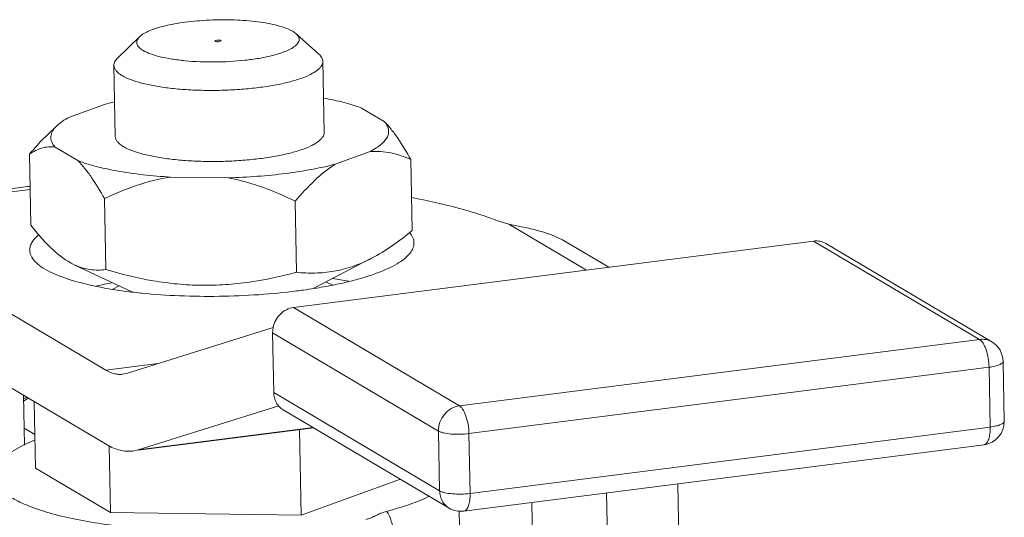
# Model space of a CAD drawing. Extents: x 40 to 60.8, y 2.8 to 21.2.
# Drawn here: x 48.1 to 48.5, y 9.2 to 9.3 of the extents above; entities that cross this region are included whole.
import ezdxf

# ---------------------------------------------------------------- set-up
doc = ezdxf.new("R2010")
doc.units = 0
doc.header["$LTSCALE"] = 1.87
doc.header["$MEASUREMENT"] = 0
doc.layers.get('0').update_dxf_attribs({"linetype": 'CONTINUOUS'})

msp = doc.modelspace()

# ---------------------------------------------------------------- linework, layer by layer
at = {"color": 7, "linetype": 'ByBlock', "lineweight": 0}
for p, q in [((48.24612491398045, 9.335065047394375), (48.24492485472057, 9.33592422989045)), ((48.24612269794122, 9.335064845146428), (48.25421036187871, 9.327822716422604)), ((48.19050793209821, 9.33399819166837), (48.18270391216457, 9.326451271217808)), ((48.217254330203, 9.332508441091997), (48.21792421906763, 9.332783927212065)), ((48.21945309367921, 9.332550601705831), (48.21878320525451, 9.332275096889658)), ((48.25610074034529, 9.300050799806835), (48.25561696358366, 9.325274675909201)), ((48.18187982513135, 9.298627293076821), (48.18139604836973, 9.323851169179195)), ((48.17801334817139, 9.30995391314037), (48.16557480254292, 9.305458565597162)), ((48.27743357697481, 9.303899532616205), (48.26936214368259, 9.30868073833288)), ((48.16110671503171, 9.302392129280245), (48.15766889231462, 9.29906765152611)), ((48.1605469886118, 9.294778560157477), (48.16861842179402, 9.28999735455078)), ((48.25996721730525, 9.288724179743292), (48.2724057629337, 9.293219527286498)), ((48.15189099672284, 9.267092650058965), (48.15140720302476, 9.292317403888829)), ((48.28736271001824, 9.265204511606646), (48.28687891632015, 9.29042926543651)), ((48.2015239231787, 9.284163693513934), (48.22203390198942, 9.283877835450438)), ((48.15068276253271, 9.280781941428456), (48.08161716752838, 9.271958150278858)), ((48.15164718577678, 9.279804827703012), (48.08459224749038, 9.271237917181983)), ((48.17854755483746, 9.25130233354122), (48.17806376124935, 9.276527087371091)), ((48.24628341148517, 9.250358264315063), (48.24579961789705, 9.27558301814493)), ((48.08459224749038, 9.271237917181983), (48.178543873023, 9.21558459929483)), ((48.32164106365516, 9.267493898550113), (48.31735526511189, 9.268758222727852)), ((48.32164106365516, 9.267493898550113), (48.34926202620778, 9.251132306033876)), ((48.42992785503502, 9.261438138142859), (48.24519514980996, 9.237836766014363)), ((48.48887578924518, 9.226519656333389), (48.42992785503502, 9.261438138142859)), ((48.34193214727925, 9.261179557927667), (48.35718474270168, 9.252144508953466)), ((48.49323234729593, 9.2256505938216), (48.43428441319574, 9.260569075521088)), ((48.25239016356005, 9.244685091588972), (48.27295302850455, 9.25533769710574)), ((48.18778560598281, 9.24340932638009), (48.16731329093095, 9.25303803389894)), ((48.18099055872042, 9.244345276984292), (48.1832770825192, 9.245529812202014)), ((48.25916178272372, 9.245799997424244), (48.25674050900255, 9.246938790842739)), ((48.17905312950678, 9.189032226807617), (48.0904701683846, 9.241505355179767)), ((48.24519514980996, 9.237836766014363), (48.30414308391013, 9.202918284204893)), ((48.18582721446775, 9.214436451661305), (48.23799796115206, 9.230771462704448)), ((48.23775617169568, 9.228901134938875), (48.23792902990445, 9.23077986990639)), ((48.23775617169568, 9.228901134938875), (48.29670410579587, 9.193982653129408)), ((48.23816357692671, 9.207659236971088), (48.23775617169568, 9.228901134938875)), ((48.30414308391013, 9.202918284204893), (48.48887578924518, 9.226519656333389)), ((48.178543873023, 9.21558459929483), (48.19704219333407, 9.217947936842263)), ((48.30751705940256, 9.193044458771725), (48.49224976473758, 9.216645830900228)), ((48.49224976473758, 9.216645830900228), (48.4926571699686, 9.19540393282246)), ((48.49727533447532, 9.21871211207254), (48.49768273970636, 9.197470214104763)), ((48.49727540816001, 9.218707075229817), (48.49727533447532, 9.21871211207254)), ((48.184494008972, 9.214144321381953), (48.18582721446775, 9.214436451661305)), ((48.14924994535855, 9.206686483179118), (48.14958936470539, 9.188989327697334)), ((48.15082818540591, 9.205484992126914), (48.14925367094391, 9.204529854252188)), ((48.29711151102688, 9.172740755161625), (48.23816357692671, 9.207659236971088)), ((48.15354608032266, 9.180797439530478), (48.15309320966496, 9.204409881627269)), ((48.23994018393898, 9.202953456211821), (48.1899781416739, 9.187310005357316)), ((48.30049948495869, 9.166614025410537), (48.24155155074853, 9.201532507110025)), ((48.15331776460476, 9.192701701948804), (48.14947450029838, 9.194978303390679)), ((48.1899781416739, 9.187310005357316), (48.25215185960897, 9.19525329318393)), ((48.19000114471105, 9.18712995640366), (48.25240596661425, 9.195102770011184)), ((48.4926571699686, 9.19540393282246), (48.30792446463356, 9.171802560803945)), ((48.24793849519494, 9.16406305378658), (48.24735554974279, 9.19445753087133)), ((48.29670410579587, 9.193982653129408), (48.29711151102688, 9.172740755161625)), ((48.30751705940256, 9.193044458771725), (48.30792446463356, 9.171802560803945)), ((48.14936586642588, 9.18901780880545), (48.14498029981669, 9.186590191053364)), ((48.15320225111272, 9.190686682218038), (48.14936586642588, 9.18901780880545)), ((48.18020263843729, 9.16500712301274), (48.17974784350967, 9.188719902087149)), ((48.4904812722781, 9.189130264933217), (48.30574856705304, 9.165528892914699)), ((48.1899781416739, 9.187310005357316), (48.18797833343032, 9.186871809938284)), ((48.15354608032266, 9.180797439530478), (48.18020263843729, 9.16500712301274)), ((48.24793849519494, 9.16406305378658), (48.28325750789477, 9.176827507301267)), ((48.38167547769103, 9.175229282759142), (48.38302284824152, 9.1049780743213)), ((48.35636962771294, 9.171996218108111), (48.3577169982634, 9.101745009670266)), ((48.33087367665124, 9.11764595768515), (48.3298961445728, 9.168613977174276)), ((48.18020263843729, 9.16500712301274), (48.24793849519494, 9.16406305378658)), ((48.30551308016621, 9.089489165753873), (48.30405530445152, 9.165496845248148))]:
    msp.add_line(p, q, dxfattribs=at)
for centre, radius, start, end in [((48.20578843234856, 9.202783875321616), 0.1107107596507383, 102.6699775554998, 104.5295754850998), ((48.15536541026187, 9.244045283889806), 0.0370336701428565, 95.80581078249978, 97.26366074860002), ((48.23698925990439, 9.110740994766756), 0.1392098605780619, 78.51447928509982, 80.83696615460008), ((48.20720124996107, 9.114851090432742), 0.1344358690313955, 101.3106298636998, 103.7410169617998), ((48.20215872669839, 9.37695398020575), 0.1343587041257653, 258.4725453632997, 260.8789000763002), ((48.20729834602255, 9.408208746706423), 0.1660330541753073, 260.8374644319998, 263.2044433479995), ((48.22033959416525, 9.447815424041538), 0.2057536782682496, 277.2795401294998, 277.9513360785997), ((48.22189811883189, 9.436660305948765), 0.1944902126834305, 277.9512090023999, 279.0734319327), ((48.22555245133158, 9.413888996351057), 0.1714275515544499, 279.0675608205, 281.3136234949), ((48.23175829038401, 9.382379913888554), 0.1393133282747331, 281.3531807084001, 283.6984661170999), ((48.21041050005371, 9.432835586646432), 0.1908552160333638, 263.1515258169999, 264.1335615592), ((48.21132664432611, 9.441467989979989), 0.1995360512068188, 264.1252258725999, 264.2482021090998), ((48.48902917622246, 9.218554506152467), 0.008247469400229244, 1.059990781600032, 59.36079458139999), ((48.15327684728244, 9.198194649097962), 0.008243004218643839, 109.3625320205001, 119.3256007461001), ((48.15425232124883, 9.198121959931724), 0.008120280075833505, 112.7046777992, 114.940512936), ((48.48943697968072, 9.197311696364272), 0.008247261763401749, 277.2505142929998, 1.101326443000036), ((48.49033788156235, 9.19026575309895), 0.001144374867979117, 277.1972701686994, 282.5238753266997), ((48.30470270871119, 9.17370855437377), 0.008246176838982645, 239.3549602705999, 277.3134801005998)]:
    msp.add_arc(centre, radius, start, end, dxfattribs=at)
for points, knots in [([(48.24492485472057, 9.33592422989045), (48.24427145131826, 9.336311280883594), (48.2427315300535, 9.337020213720047), (48.24009452485792, 9.337878511889988), (48.23694629876699, 9.338617210037556), (48.23196511602018, 9.339448851620014), (48.22506160501989, 9.340033904673954), (48.21645694143861, 9.340067150101449), (48.2080289114711, 9.339443016013371), (48.20149731146189, 9.338389907209065), (48.19698342848265, 9.337214330618655), (48.19427590869869, 9.336272254947984), (48.19212875287205, 9.33525032554076), (48.19095549987851, 9.334431591094605), (48.19050738837127, 9.33399822037241)], [0, 0, 0, 0, 0.0406918557, 0.0903986067, 0.1484298488, 0.2137818036, 0.3608595492, 0.5190516931, 0.6743955772, 0.8132593831999999, 0.8727972808, 0.9241540072, 0.9665977971999999, 1, 1, 1, 1]), ([(48.19178256960157, 9.329134794101288), (48.19259855593913, 9.328651435252782), (48.19457810045601, 9.327793467454148), (48.1979999495444, 9.326805725648528), (48.20213154672973, 9.326005402144299), (48.20861106981691, 9.325204443632119), (48.21730358995079, 9.32487936200411), (48.22605364968084, 9.325353755076806), (48.23272995925157, 9.326256150008023), (48.23711055588414, 9.32712794336201), (48.24083561247866, 9.328178109838083), (48.24344683419523, 9.329223928808117), (48.24507989047504, 9.330156307684968), (48.24599212813972, 9.330831614353082), (48.24666712775166, 9.331527357192046), (48.24709812846665, 9.332246480729617), (48.24726331873977, 9.332991680725291), (48.24713883738231, 9.333736207660914), (48.24674287076296, 9.33444763653838), (48.24634978180525, 9.334861217315373), (48.24612253737462, 9.335064830519473)], [0, 0, 0, 0, 0.0469254395, 0.1060485405, 0.1760392778, 0.2548957927, 0.4289141877000001, 0.6056321743, 0.6877450167, 0.7620937984999999, 0.8264264777, 0.879059327, 0.9007243249, 0.9193141877, 0.9350410123999999, 0.9484013337, 0.9602880032, 0.9720020781, 0.9849031536, 1, 1, 1, 1]), ([(48.19050738837127, 9.33399822037241), (48.19031143507449, 9.33380871305536), (48.18997012599056, 9.333426552305427), (48.18961089239353, 9.33279143128179), (48.18945815010218, 9.332139828425104), (48.18952667509426, 9.331486874279376), (48.18980891556993, 9.330852808156399), (48.19050168440727, 9.329977581976182), (48.19123882186932, 9.329456889300241), (48.19178256960157, 9.329134794101288)], [0, 0, 0, 0, 0.1336785313, 0.2496602567, 0.3542964265, 0.4564931351, 0.565827031, 0.69008419, 1, 1, 1, 1]), ([(48.21878320525451, 9.332275096889658), (48.21860807095899, 9.332252721821954), (48.21826129359202, 9.332234761236377), (48.21784819781419, 9.332258429745147), (48.21755440567038, 9.332316518457153), (48.21738619476533, 9.332368655756609), (48.21725584414823, 9.332446074599437), (48.217254330203, 9.332508441091997)], [0, 0, 0, 0, 0.3313125441, 0.6482970143, 0.7791976287000001, 0.8829340953, 1, 1, 1, 1]), ([(48.21792421906763, 9.332783927212065), (48.21809934742438, 9.332806301509924), (48.21844611434351, 9.332824262755365), (48.21885920000344, 9.332800595566324), (48.21915298873797, 9.332742514002819), (48.21932120712148, 9.332690374613806), (48.21945156378729, 9.33261297226755), (48.21945309367921, 9.332550601705831)], [0, 0, 0, 0, 0.3313043753, 0.6482840588000001, 0.779185256, 0.8829246768000001, 1, 1, 1, 1]), ([(48.25561696644307, 9.325275200830061), (48.25561275376899, 9.325493829762044), (48.25554284493464, 9.325945305029888), (48.25514752872002, 9.32686673865251), (48.25461500998298, 9.327459928584597), (48.25420985620386, 9.327822952653486)], [0, 0, 0, 0, 0.2198243048, 0.4531268454, 1, 1, 1, 1]), ([(48.18270390127685, 9.326451969792556), (48.18231317187853, 9.32607409232203), (48.18180460165203, 9.325460668686995), (48.18144435406585, 9.324524955963328), (48.18139180710158, 9.3240706084227), (48.18139602527454, 9.323851693550166)], [0, 0, 0, 0, 0.5464105042, 0.7798974552, 1, 1, 1, 1]), ([(48.18434359159728, 9.3201991630258), (48.18528708014418, 9.319640276831167), (48.187543207803, 9.318630595247344), (48.1914289075561, 9.317440867239332), (48.19609726837584, 9.316446133967402), (48.2014142173591, 9.315676298653985), (48.20722975625395, 9.315158606814096), (48.21337422531663, 9.314908319204681), (48.21966869758015, 9.31493368587037), (48.22592932405102, 9.31523426195364), (48.23197341082549, 9.315800865573634), (48.2376247181179, 9.316616222512055), (48.24272055961451, 9.317654461308186), (48.24711392668185, 9.318883944510167), (48.25025063112837, 9.320093485118674), (48.2522856791248, 9.321160699700071), (48.25347978444267, 9.321940734512777), (48.25442336251096, 9.322741858320603), (48.25510973606799, 9.323564573938976), (48.255531122582, 9.32440939111194), (48.25562232243944, 9.324997237255117), (48.25561696644307, 9.325275200830061)], [0, 0, 0, 0, 0.0438721055, 0.0983298493, 0.1623999762, 0.234624934, 0.3131498675, 0.3958803077, 0.4805679336, 0.5648960016, 0.6465588161, 0.7233450697, 0.79322921, 0.8544647973, 0.9057086434, 0.9273429115999999, 0.9462936415000001, 0.9626608916, 0.9766927440000001, 0.9888773023, 1, 1, 1, 1]), ([(48.18139602527454, 9.323851693550166), (48.18140224195193, 9.323529059023349), (48.18155646849468, 9.322842067724745), (48.18216502817103, 9.32188914621918), (48.18311795517545, 9.320986104072544), (48.18390334642443, 9.320459947182735), (48.18434359159728, 9.3201991630258)], [0, 0, 0, 0, 0.1983338333, 0.4211578871, 0.6855074644, 1, 1, 1, 1]), ([(48.25591617397092, 9.312244721868217), (48.25837969298827, 9.311790697880314), (48.26291985918265, 9.31080882577425), (48.26736661069009, 9.309443503876272), (48.26936214368259, 9.30868073833288)], [0, 0, 0, 0, 0.5397151836999999, 1, 1, 1, 1]), ([(48.16110669743539, 9.302392130160067), (48.16170239055697, 9.302968222497137), (48.1631378243071, 9.304088439348122), (48.16470492587041, 9.30500269685283), (48.16557480254292, 9.305458565597162)], [0, 0, 0, 0, 0.4576434435, 1, 1, 1, 1]), ([(48.27743357697481, 9.303899532616205), (48.27780054273414, 9.303496984965177), (48.27842516534065, 9.302671991940327), (48.27897862515353, 9.30127651057319), (48.27903041360551, 9.299839970893048), (48.27857750830502, 9.298419993989105), (48.27765987296264, 9.297042859667203), (48.2763042226737, 9.295702730671037), (48.27452135235372, 9.29439862149552), (48.27315297331138, 9.293611111427092), (48.2724057629337, 9.293219527286498)], [0, 0, 0, 0, 0.1160539174, 0.2182414506, 0.3149047974, 0.4160990134000001, 0.5305816931, 0.6642087643, 0.8202654897, 1, 1, 1, 1]), ([(48.27743357697481, 9.303899532616205), (48.27829382591915, 9.303030713923723), (48.27998166521829, 9.301100456428925), (48.28323877098062, 9.296667078800743), (48.28544337347275, 9.292993788992712), (48.28687891632015, 9.29042926543651)], [0, 0, 0, 0, 0.2223960185, 0.4654106381000001, 1, 1, 1, 1]), ([(48.1605469886118, 9.294778560157477), (48.16004453333387, 9.295329734755521), (48.15940628423064, 9.296234876475607), (48.15900924962331, 9.297585378514976), (48.15896355082515, 9.298571536539905), (48.15915883777048, 9.299557030082985), (48.15958883395432, 9.300533181508515), (48.16024582316105, 9.30149640930116), (48.16079897866726, 9.302094536766619), (48.16110669743539, 9.302392130160067)], [0, 0, 0, 0, 0.2586047171, 0.3732075767, 0.484222734, 0.5974837146, 0.7184569258, 0.8515689356, 1, 1, 1, 1]), ([(48.18482738518539, 9.294974409085954), (48.18577077299324, 9.294415582608908), (48.18802756524389, 9.293406971542497), (48.1919130615393, 9.29221637933417), (48.19658165067156, 9.291220920983003), (48.20189874933367, 9.290451730685463), (48.20771425677508, 9.289933840666789), (48.21385871264052, 9.289683530402085), (48.22015313024541, 9.289708876172115), (48.22641368622092, 9.290009613481866), (48.23245771690706, 9.290576296285396), (48.23810900803284, 9.291391493207092), (48.24320477045586, 9.292429769835346), (48.24759787896694, 9.293659537548178), (48.25073461585676, 9.29486874756543), (48.25276954848717, 9.295936252046536), (48.2539638256993, 9.296716013346115), (48.25490695264139, 9.297517601697352), (48.25559348500541, 9.298339959010226), (48.25601527040646, 9.299184762216095), (48.25610607984507, 9.299772754518882), (48.25610073044734, 9.300050799256946)], [0, 0, 0, 0, 0.0438673519, 0.09833567800000001, 0.1624063478, 0.2346322893, 0.3131577993, 0.3958861825, 0.4805742329, 0.5649013454999999, 0.6465617252, 0.7233491892, 0.7932328362000001, 0.8544638277, 0.9057068001999999, 0.9273414712000001, 0.9462947433, 0.9626577078, 0.9766895812, 0.9888740804, 1, 1, 1, 1]), ([(48.15140720302476, 9.292317403888829), (48.15191291780494, 9.292915124328916), (48.15391840504773, 9.295239049811025), (48.15602503276105, 9.297477936464672), (48.15766888505613, 9.29906767825056)], [0, 0, 0, 0, 0.2550529817, 1, 1, 1, 1]), ([(48.18187983502929, 9.29862729362671), (48.1818860387294, 9.298304841881896), (48.18204021072347, 9.297617889735145), (48.1826494131062, 9.296665304869586), (48.18360190295151, 9.295761684683137), (48.18438720731857, 9.295235153541148), (48.18482738518539, 9.294974409085954)], [0, 0, 0, 0, 0.1982223175, 0.4211029991, 0.6855541184999999, 1, 1, 1, 1]), ([(48.1605469886118, 9.294778560157477), (48.15976261289167, 9.29491024358745), (48.15816405731836, 9.294982311712813), (48.15580205753278, 9.294527743008166), (48.15353434587252, 9.293614960296816), (48.1521089038749, 9.292780340753536), (48.15140720302476, 9.292317403888829)], [0, 0, 0, 0, 0.2463579247, 0.4898938781, 0.7396109308, 1, 1, 1, 1]), ([(48.28687891632015, 9.29042926543651), (48.28460475395114, 9.291416825999812), (48.28105852391445, 9.29263024440205), (48.27613798596818, 9.293335962166987), (48.27364713169442, 9.293324572275212), (48.2724057629337, 9.293219527286498)], [0, 0, 0, 0, 0.5000573918, 0.7487331534999999, 1, 1, 1, 1]), ([(48.2015239231787, 9.284163693513934), (48.19827074678939, 9.284361801812627), (48.19203101443416, 9.284890447924871), (48.18319333735177, 9.286134212867347), (48.17544107408672, 9.287762030166457), (48.17072541551127, 9.28919198463583), (48.16861842179402, 9.28999735455078)], [0, 0, 0, 0, 0.2916595725, 0.5601026393999999, 0.7981446682, 1, 1, 1, 1]), ([(48.17806376124935, 9.276527087371091), (48.17662821411284, 9.279091618405735), (48.17442360095293, 9.282764907113991), (48.17116650673819, 9.287198293650325), (48.16947866710912, 9.289128539487544), (48.16861842179402, 9.28999735455078)], [0, 0, 0, 0, 0.5345909295, 0.7776049275, 1, 1, 1, 1]), ([(48.22203390198942, 9.283877835450438), (48.22550455640005, 9.28398558510679), (48.23231712653906, 9.284349762175951), (48.24221847495956, 9.285345890837744), (48.251413211501, 9.286755145521083), (48.25723519681553, 9.28801387857134), (48.25996721730525, 9.288724179743292)], [0, 0, 0, 0, 0.2719085148, 0.5340187579, 0.7789504902, 1, 1, 1, 1]), ([(48.25996721730525, 9.288724179743292), (48.25735644396545, 9.28705031270899), (48.25233951656075, 9.282911770907615), (48.24796797390565, 9.278145867519234), (48.24579961789705, 9.27558301814493)], [0, 0, 0, 0, 0.4801968423, 1, 1, 1, 1]), ([(48.2015239231787, 9.284163693513934), (48.19743732181772, 9.283533762641136), (48.18940060115796, 9.281483780409884), (48.18177412324921, 9.278297317139346), (48.17806376124935, 9.276527087371091)], [0, 0, 0, 0, 0.501445875, 1, 1, 1, 1]), ([(48.24579961789705, 9.27558301814493), (48.24391317705175, 9.276518501896204), (48.23630267871052, 9.28007224601056), (48.2282319417935, 9.282756341105062), (48.22203390198942, 9.283877835450438)], [0, 0, 0, 0, 0.250543856, 1, 1, 1, 1]), ([(48.28725384618355, 9.276874831437047), (48.2927704006942, 9.275834229122358), (48.30070973550274, 9.27408527179106), (48.3106988045441, 9.27116528707347), (48.31522387912635, 9.269583518299806), (48.31735526511189, 9.268758222727852)], [0, 0, 0, 0, 0.5395783854999999, 0.7803189806999999, 1, 1, 1, 1]), ([(48.15189099672284, 9.267092650058965), (48.15311239429602, 9.265518776213758), (48.1555464441707, 9.262544027282908), (48.16037771070859, 9.25748544922836), (48.16444826068705, 9.254385738120048), (48.16731327080511, 9.253038544742727)], [0, 0, 0, 0, 0.2844672502, 0.5479347138, 1, 1, 1, 1]), ([(48.27295302036624, 9.255337804883334), (48.2754741910465, 9.256643360698058), (48.28044967103904, 9.259717566899445), (48.28506383083844, 9.263291780727664), (48.28736271001824, 9.265204511606646)], [0, 0, 0, 0, 0.487014904, 1, 1, 1, 1]), ([(48.34193197373534, 9.261179304430373), (48.33867416257968, 9.263110604728345), (48.33334493750893, 9.264989337496326), (48.326414429102, 9.266504380503813), (48.32315685164777, 9.267150281376074), (48.32164106365516, 9.267493898550113)], [0, 0, 0, 0, 0.5329625531000001, 0.7812776875, 1, 1, 1, 1]), ([(48.15463638372334, 9.263633769140357), (48.15414583753925, 9.263219923868368), (48.15327201840647, 9.262388807426719), (48.15225102402485, 9.26102109748526), (48.15163126845634, 9.259623020217886), (48.15150081171134, 9.258660893296343), (48.15150955104423, 9.25820160206362)], [0, 0, 0, 0, 0.2977360314, 0.5571841678, 0.7868916624, 1, 1, 1, 1]), ([(48.28799878399376, 9.260819373468353), (48.28798727763619, 9.261424076466609), (48.28769240155773, 9.262713730027782), (48.28697739732367, 9.263808882540223), (48.28654407268189, 9.264335737674857)], [0, 0, 0, 0, 0.4699487275, 1, 1, 1, 1]), ([(48.42992785503502, 9.261438138142859), (48.43068051082045, 9.261534297089186), (48.4322112171012, 9.26149343948443), (48.43364546606763, 9.260947691488068), (48.43428442793267, 9.260569100155964)], [0, 0, 0, 0, 0.505352504, 1, 1, 1, 1]), ([(48.15150955104423, 9.25820160206362), (48.1515159862462, 9.257863407092179), (48.15160719061268, 9.257171440318087), (48.15211577161695, 9.255762210049673), (48.15340589709, 9.25402186238823), (48.15571622686896, 9.252148213863125), (48.15760150679563, 9.251073963384657), (48.15866124425169, 9.25054166394204)], [0, 0, 0, 0, 0.0926721023, 0.1894097622, 0.4077860824, 0.6750955978000001, 1, 1, 1, 1]), ([(48.2647493772935, 9.24702928904607), (48.26650059927391, 9.247458259253241), (48.2698198618024, 9.248348520407339), (48.27446312155125, 9.249870607340233), (48.27848869066224, 9.251497727274343), (48.28185396872306, 9.253213891514077), (48.28452946921456, 9.255001025867484), (48.28649338191168, 9.256854903803353), (48.28772870313981, 9.258786683601622), (48.28801100080359, 9.260177327514567), (48.28799878399376, 9.260819373468353)], [0, 0, 0, 0, 0.1904657006, 0.3628595841, 0.5158898927000001, 0.6487007858, 0.761270755, 0.8547015779000001, 0.9321629854000001, 1, 1, 1, 1]), ([(48.24628341148517, 9.250358264315063), (48.24846464515619, 9.250138113299554), (48.2528970473972, 9.249930001150885), (48.25963289572842, 9.25054859195154), (48.26642206537294, 9.252303764420565), (48.27079049050623, 9.254217966683607), (48.27295302036624, 9.255337804883334)], [0, 0, 0, 0, 0.2389755419, 0.4823193991, 0.7345402047, 1, 1, 1, 1]), ([(48.16731327080511, 9.253038544742727), (48.16823788661611, 9.252603769282606), (48.17009854277262, 9.251881014080142), (48.17296198560658, 9.251254084813246), (48.17578241759348, 9.251065842013285), (48.17763543033925, 9.251189968144589), (48.17854755483746, 9.25130233354122)], [0, 0, 0, 0, 0.2661369759, 0.5176413161, 0.7606180570000001, 1, 1, 1, 1]), ([(48.17854755483746, 9.25130233354122), (48.18407503733593, 9.249681179866593), (48.19249134671043, 9.247632856860358), (48.20390164166602, 9.24609059220287), (48.21250383538084, 9.245612441211525), (48.22109372749345, 9.24584914763478), (48.23243199182589, 9.247069739845413), (48.24079757347786, 9.248885638608032), (48.24628341148517, 9.250358264315063)], [0, 0, 0, 0, 0.2515553612, 0.3771176554, 0.5024114772, 0.6273666013, 0.7519494448999999, 1, 1, 1, 1]), ([(48.15866124425169, 9.25054166394204), (48.15974881406073, 9.249995384426187), (48.16213636428382, 9.24895524874447), (48.1676491330516, 9.247045544546173), (48.1721434185456, 9.245952276491904), (48.17530882372462, 9.245305417388883)], [0, 0, 0, 0, 0.2087307134, 0.4458997409000001, 1, 1, 1, 1]), ([(48.19132928444004, 9.242936528085801), (48.19578634157473, 9.242487577013113), (48.20493590907788, 9.24186892154591), (48.21880704565754, 9.241699959826954), (48.23271904951996, 9.242266957165084), (48.24191623899141, 9.24314595743059), (48.24641072563361, 9.243720171138273)], [0, 0, 0, 0, 0.2434977953, 0.4981275194, 0.7537078387, 1, 1, 1, 1]), ([(48.23792902990445, 9.23077986990639), (48.23810956165772, 9.231672248670192), (48.23875115252612, 9.233413162054005), (48.2404174240997, 9.235608955707688), (48.24262080463591, 9.237191617715629), (48.24433752327036, 9.237727196016502), (48.24519514980996, 9.237836766014363)], [0, 0, 0, 0, 0.2541368919, 0.5088349657, 0.7586639041, 1, 1, 1, 1]), ([(48.49323236192289, 9.225650618456479), (48.49259340016783, 9.22602920978858), (48.49115915120137, 9.226574957784942), (48.48962844492064, 9.22661581527972), (48.48887578924518, 9.226519656333389)], [0, 0, 0, 0, 0.4946474961, 1, 1, 1, 1]), ([(48.48887578924518, 9.226519656333389), (48.48911116813446, 9.226380226884002), (48.48957709384771, 9.225967101962231), (48.49017736839676, 9.225143304168865), (48.49073626844852, 9.22407609002738), (48.49142366875206, 9.222310781405904), (48.49202494090365, 9.219812501476122), (48.49222925631176, 9.217715131637851), (48.49224976473758, 9.216645830900228)], [0, 0, 0, 0, 0.0765483543, 0.1714278045, 0.2841976798, 0.4126085851, 0.7007476081999999, 1, 1, 1, 1]), ([(48.49224976473758, 9.216645830900228), (48.49293982472814, 9.21673399263936), (48.49392416450112, 9.216898518430638), (48.49513978739498, 9.217218298390984), (48.49587623123126, 9.217473210428876), (48.49646987184964, 9.217749598141468), (48.49691095493826, 9.21804331506092), (48.49720004500975, 9.218354429263078), (48.49727650573179, 9.21859885927042), (48.4972754500613, 9.218707076109643)], [0, 0, 0, 0, 0.3677318772, 0.5262862231000001, 0.6640023463, 0.7791909868000001, 0.8714960256000001, 0.9427936851000001, 1, 1, 1, 1]), ([(48.178543873023, 9.21558459929483), (48.17948136770616, 9.215029263601979), (48.18096403256584, 9.214372949984773), (48.18302217422054, 9.214051885491513), (48.18401307522927, 9.214082750353993), (48.18449402436883, 9.214144201286919)], [0, 0, 0, 0, 0.5254099374, 0.7662053534000001, 1, 1, 1, 1]), ([(48.2415515360116, 9.201532482585128), (48.24104387661571, 9.201833275983224), (48.24009976493841, 9.202582793791121), (48.23902320680975, 9.20405255448385), (48.23834193861117, 9.205783709706617), (48.23817565593518, 9.207029440820284), (48.23816357692671, 9.207659236971088)], [0, 0, 0, 0, 0.2426626554, 0.4887118503, 0.7409571386, 1, 1, 1, 1]), ([(48.30414308391013, 9.202918284204893), (48.30313304787002, 9.202789242535646), (48.30111245636773, 9.202089314516884), (48.29866638170328, 9.20000602208159), (48.29705184546275, 9.19718899157744), (48.29668387495232, 9.19503747988651), (48.29670410579587, 9.193982653129408)], [0, 0, 0, 0, 0.2422274244, 0.493858203, 0.7490242788, 1, 1, 1, 1]), ([(48.30751705940256, 9.193044458771725), (48.30749655427606, 9.194113585635511), (48.30729226449262, 9.196210785449127), (48.30669111177617, 9.198708934836054), (48.3060037378671, 9.200474309443821), (48.30544486970874, 9.20154168338207), (48.30484445427901, 9.202365561128817), (48.30437850206125, 9.202778831660305), (48.30414308391013, 9.202918284204893)], [0, 0, 0, 0, 0.2992039274, 0.5873453440999999, 0.7157587132, 0.8285403647, 0.9234388505, 1, 1, 1, 1]), ([(48.4926571699686, 9.19540393282246), (48.49267228698544, 9.194615735726883), (48.49261573223447, 9.193161612022857), (48.49229311409424, 9.191455245975847), (48.4918634974415, 9.190367479637652), (48.49150258625329, 9.189768402629623), (48.49108324234459, 9.18934334111975), (48.49074878241656, 9.189184759042627), (48.49058603517548, 9.189148607799309)], [0, 0, 0, 0, 0.3407791917, 0.6275249702000001, 0.7451559439, 0.8447301585, 0.9279339945, 1, 1, 1, 1]), ([(48.49768279755433, 9.19747021520453), (48.49768484433874, 9.197362015741708), (48.49761040939551, 9.19711701484306), (48.49732268282051, 9.196804851788992), (48.49688236451287, 9.196510455320825), (48.49628886686477, 9.196233348797689), (48.49555191559398, 9.195977788994481), (48.49433452734719, 9.195657111950661), (48.49334850635377, 9.195492257767663), (48.4926571699686, 9.19540393282246)], [0, 0, 0, 0, 0.05715490400000001, 0.1282855729, 0.2204459756, 0.3355564216, 0.473276082, 0.631908377, 1, 1, 1, 1]), ([(48.29670410579587, 9.193982653129408), (48.29694809930396, 9.193838120851014), (48.29754416766755, 9.193583407981714), (48.2990390073258, 9.1931644845156), (48.30134966329695, 9.192853756003247), (48.30436534296734, 9.192767560655257), (48.30647258259346, 9.192911016807399), (48.30751705940256, 9.193044458771725)], [0, 0, 0, 0, 0.0775278095, 0.1759702022, 0.4239717354999999, 0.7121384839, 1, 1, 1, 1]), ([(48.18797835652553, 9.186871629795741), (48.18725693281621, 9.186779453451338), (48.18577058141307, 9.186733156157613), (48.18268336887601, 9.187214752952498), (48.18045937158651, 9.18819922326833), (48.17905312950678, 9.189032226807617)], [0, 0, 0, 0, 0.2337946466, 0.4745900626, 1, 1, 1, 1]), ([(48.27831575722912, 9.165450444245996), (48.28112982208991, 9.166198263127137), (48.28628906386415, 9.167747880305862), (48.29129580089761, 9.169759378238888), (48.29351598341032, 9.170842691273036)], [0, 0, 0, 0, 0.5410019044, 1, 1, 1, 1]), ([(48.30792446463356, 9.171802560803945), (48.30687994812273, 9.171669113780675), (48.30477262480402, 9.171525655868892), (48.30175684483446, 9.17161186474407), (48.29944620513996, 9.17192266243204), (48.29795143168793, 9.172341525410728), (48.29735546989218, 9.172596243338974), (48.29711151102688, 9.172740755161625)], [0, 0, 0, 0, 0.2878724193, 0.5760512789, 0.8240556742, 0.9224831795999999, 1, 1, 1, 1]), ([(48.29711151102688, 9.172740755161625), (48.29712359014536, 9.172110959010821), (48.29728987271136, 9.170865227897155), (48.29797114101993, 9.16913407256441), (48.29904769914856, 9.167664311981651), (48.29999181082592, 9.166914794173755), (48.30049947033174, 9.166614000775661)], [0, 0, 0, 0, 0.2590428615, 0.5112881497999999, 0.7573373445, 1, 1, 1, 1]), ([(48.30575243560867, 9.165529479972639), (48.3065716622025, 9.165635892746957), (48.30728032735462, 9.166949825409946), (48.30764889097169, 9.168351505748161), (48.30782818306272, 9.169416313370013), (48.30792207494045, 9.17057634139334), (48.30793245172288, 9.171386119081818), (48.30792446463356, 9.171802560803945)], [0, 0, 0, 0, 0.357624947, 0.4951838568, 0.6500553105, 0.8196880547, 1, 1, 1, 1]), ([(48.14536438692606, 9.170154176351227), (48.14622441701592, 9.169644727627405), (48.14809890675612, 9.168656515119656), (48.15240014751861, 9.166781951034915), (48.15876728134413, 9.164687333374404), (48.16747652031177, 9.162602767733846), (48.17739921507388, 9.160894302333345), (48.18831324877367, 9.159602850206129), (48.20410723478842, 9.15846275135907), (48.21626826290922, 9.158343118563502), (48.22448665292575, 9.158573270789523)], [0, 0, 0, 0, 0.0371648601, 0.0786722302, 0.1743366863, 0.2858725683, 0.4113885653, 0.548469182, 0.6943210829, 1, 1, 1, 1]), ([(48.27831575722912, 9.165450444245996), (48.27761419143087, 9.165264008480305), (48.27634032475726, 9.164854538978494), (48.27459526853482, 9.164055036673526), (48.27323576167777, 9.163350804039789), (48.27199026349565, 9.162881604637208), (48.27126679718106, 9.162698028606906), (48.27086792496581, 9.162617730232801)], [0, 0, 0, 0, 0.2726558939, 0.5009774913, 0.7203580996, 0.8471767128000001, 1, 1, 1, 1]), ([(48.2783071598767, 9.165447793027246), (48.27901729696278, 9.164390811048262), (48.28013809185356, 9.161919046385345), (48.28059490959058, 9.159263078492538), (48.28069505718757, 9.15786933509405)], [0, 0, 0, 0, 0.4767940191, 1, 1, 1, 1])]:
    msp.add_open_spline(points, degree=3, knots=knots, dxfattribs=at)

doc.saveas('drawing.dxf')
